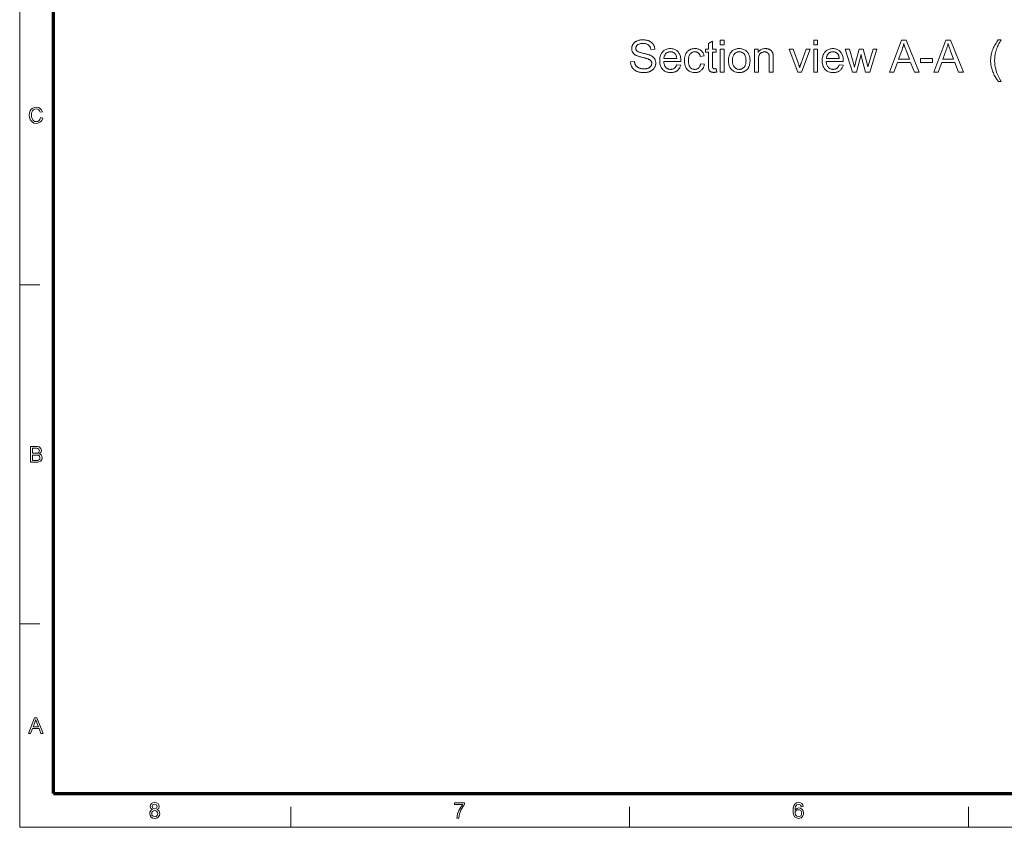
# Model space of a CAD drawing. Extents: x 8 to 292, y 8 to 202.
# Drawn here: x 8 to 116, y 8 to 97 of the extents above; entities that cross this region are included whole.
import ezdxf

# ---------------------------------------------------------------- set-up
doc = ezdxf.new("R2010")
doc.units = 0

msp = doc.modelspace()

# ---------------------------------------------------------------- linework, layer by layer
at = {"color": 11, "lineweight": 13}
for q in [(7.5, 202.01), (291.79, 7.5)]:
    msp.add_line((7.5, 7.5), q, dxfattribs=at)
at = {"color": 150, "lineweight": 70}
for q in [(11.24, 198.27), (288.05, 11.24)]:
    msp.add_line((11.24, 11.24), q, dxfattribs=at)
at = {"color": 7, "lineweight": 13, "ltscale": 0.056109}
for p, q in [((7.5, 67.35), (9.74, 67.35)), ((7.5, 29.94), (9.74, 29.94)), ((37.42, 7.5), (37.42, 9.74)), ((74.83, 7.5), (74.83, 9.74)), ((112.24, 7.5), (112.24, 9.74))]:
    msp.add_line(p, q, dxfattribs=at)
at = {"color": 7, "lineweight": 13}
for points in [[(74.93, 91.94), (75.37, 91.98), (75.37, 91.93), (75.38, 91.88), (75.39, 91.83), (75.4, 91.78), (75.42, 91.74), (75.43, 91.7), (75.45, 91.66), (75.47, 91.62), (75.49, 91.58), (75.51, 91.55), (75.53, 91.51), (75.56, 91.48), (75.59, 91.45), (75.62, 91.42), (75.66, 91.39), (75.69, 91.37), (75.73, 91.34), (75.77, 91.32), (75.82, 91.3), (75.86, 91.27), (75.91, 91.26), (75.96, 91.24), (76.01, 91.22), (76.06, 91.21), (76.12, 91.2), (76.17, 91.19), (76.23, 91.18), (76.28, 91.18), (76.34, 91.17), (76.4, 91.17), (76.45, 91.17), (76.5, 91.17), (76.55, 91.18), (76.6, 91.18), (76.65, 91.19), (76.7, 91.2), (76.74, 91.21), (76.78, 91.22), (76.83, 91.23), (76.87, 91.25), (76.91, 91.27), (76.95, 91.28), (76.98, 91.3), (77.01, 91.32), (77.04, 91.34), (77.07, 91.37), (77.1, 91.39), (77.13, 91.41), (77.15, 91.44), (77.17, 91.47), (77.19, 91.49), (77.21, 91.52), (77.22, 91.55), (77.23, 91.58), (77.24, 91.61), (77.25, 91.64), (77.26, 91.67), (77.27, 91.7), (77.27, 91.73), (77.27, 91.77), (77.27, 91.8), (77.27, 91.83), (77.26, 91.86), (77.25, 91.89), (77.25, 91.92), (77.23, 91.95), (77.22, 91.98), (77.21, 92), (77.19, 92.03), (77.17, 92.05), (77.15, 92.08), (77.13, 92.1), (77.11, 92.12), (77.08, 92.15), (77.05, 92.17), (77.01, 92.19), (76.98, 92.21), (76.94, 92.22), (76.9, 92.24), (76.86, 92.26), (76.83, 92.27), (76.79, 92.28), (76.74, 92.3), (76.69, 92.31), (76.63, 92.33), (76.57, 92.35), (76.49, 92.37), (76.41, 92.39), (76.33, 92.41), (76.24, 92.43), (76.14, 92.45), (76.05, 92.48), (75.97, 92.5), (75.9, 92.52), (75.83, 92.54), (75.76, 92.56), (75.7, 92.59), (75.65, 92.61), (75.6, 92.63), (75.56, 92.65), (75.51, 92.68), (75.46, 92.7), (75.42, 92.73), (75.38, 92.76), (75.34, 92.8), (75.3, 92.83), (75.27, 92.86), (75.24, 92.9), (75.21, 92.94), (75.19, 92.97), (75.16, 93.01), (75.14, 93.05), (75.12, 93.1), (75.11, 93.14), (75.09, 93.18), (75.08, 93.23), (75.07, 93.27), (75.07, 93.32), (75.06, 93.36), (75.06, 93.41), (75.06, 93.46), (75.07, 93.52), (75.08, 93.57), (75.09, 93.62), (75.1, 93.67), (75.12, 93.72), (75.14, 93.76), (75.16, 93.81), (75.18, 93.86), (75.21, 93.91), (75.24, 93.95), (75.28, 93.99), (75.32, 94.03), (75.36, 94.07), (75.4, 94.11), (75.44, 94.14), (75.49, 94.17), (75.54, 94.2), (75.6, 94.23), (75.65, 94.26), (75.71, 94.28), (75.77, 94.3), (75.83, 94.32), (75.89, 94.33), (75.96, 94.35), (76.02, 94.36), (76.09, 94.36), (76.16, 94.37), (76.23, 94.37), (76.3, 94.37), (76.37, 94.37), (76.45, 94.37), (76.52, 94.36), (76.59, 94.35), (76.66, 94.34), (76.73, 94.33), (76.79, 94.31), (76.86, 94.29), (76.92, 94.27), (76.98, 94.25), (77.04, 94.22), (77.09, 94.19), (77.15, 94.16), (77.2, 94.13), (77.24, 94.09), (77.29, 94.06), (77.33, 94.02), (77.37, 93.97), (77.41, 93.93), (77.44, 93.88), (77.47, 93.83), (77.5, 93.78), (77.52, 93.73), (77.54, 93.68), (77.56, 93.62), (77.58, 93.57), (77.59, 93.51), (77.6, 93.45), (77.61, 93.39), (77.61, 93.33), (77.17, 93.3), (77.16, 93.36), (77.15, 93.42), (77.13, 93.48), (77.11, 93.54), (77.09, 93.59), (77.06, 93.64), (77.03, 93.68), (77, 93.72), (76.96, 93.76), (76.92, 93.8), (76.88, 93.83), (76.83, 93.86), (76.78, 93.88), (76.73, 93.91), (76.67, 93.92), (76.61, 93.94), (76.54, 93.95), (76.47, 93.96), (76.39, 93.97), (76.31, 93.97), (76.23, 93.97), (76.16, 93.96), (76.08, 93.95), (76.01, 93.94), (75.95, 93.93), (75.89, 93.91), (75.84, 93.89), (75.79, 93.87), (75.74, 93.84), (75.7, 93.81), (75.67, 93.78), (75.63, 93.75), (75.6, 93.71), (75.58, 93.68), (75.56, 93.64), (75.54, 93.61), (75.53, 93.57), (75.52, 93.53), (75.51, 93.48), (75.51, 93.44), (75.51, 93.4), (75.52, 93.37), (75.52, 93.33), (75.53, 93.3), (75.54, 93.27), (75.56, 93.24), (75.58, 93.21), (75.6, 93.18), (75.62, 93.16), (75.65, 93.13), (75.68, 93.11), (75.72, 93.08), (75.76, 93.06), (75.82, 93.03), (75.89, 93.01), (75.96, 92.98), (76.04, 92.96), (76.14, 92.93), (76.24, 92.91), (76.34, 92.88), (76.45, 92.86), (76.56, 92.83), (76.65, 92.81), (76.74, 92.78), (76.82, 92.76), (76.89, 92.74), (76.96, 92.72), (77.02, 92.7), (77.07, 92.68), (77.12, 92.66), (77.18, 92.63), (77.23, 92.6), (77.29, 92.57), (77.34, 92.53), (77.38, 92.5), (77.43, 92.46), (77.47, 92.42), (77.51, 92.38), (77.54, 92.34), (77.57, 92.3), (77.6, 92.26), (77.62, 92.21), (77.64, 92.17), (77.66, 92.12), (77.68, 92.07), (77.69, 92.02), (77.7, 91.97), (77.71, 91.91), (77.71, 91.86), (77.72, 91.8), (77.71, 91.75), (77.71, 91.69), (77.7, 91.64), (77.69, 91.59), (77.68, 91.53), (77.66, 91.48), (77.64, 91.43), (77.61, 91.38), (77.59, 91.33), (77.56, 91.28), (77.52, 91.23), (77.49, 91.18), (77.45, 91.14), (77.41, 91.1), (77.36, 91.06), (77.31, 91.02), (77.26, 90.99), (77.21, 90.95), (77.15, 90.92), (77.1, 90.89), (77.04, 90.87), (76.97, 90.84), (76.91, 90.82), (76.84, 90.81), (76.78, 90.79), (76.71, 90.78), (76.64, 90.77), (76.57, 90.76), (76.5, 90.76), (76.42, 90.76), (76.33, 90.76), (76.24, 90.76), (76.15, 90.77), (76.07, 90.78), (75.98, 90.79), (75.91, 90.81), (75.83, 90.82), (75.76, 90.84), (75.69, 90.87), (75.63, 90.89), (75.56, 90.92), (75.5, 90.96), (75.45, 90.99), (75.39, 91.03), (75.34, 91.07), (75.29, 91.11), (75.24, 91.16), (75.2, 91.21), (75.16, 91.26), (75.12, 91.31), (75.09, 91.37), (75.06, 91.42), (75.03, 91.48), (75, 91.54), (74.98, 91.61), (74.96, 91.67), (74.95, 91.74), (74.94, 91.8), (74.93, 91.87)], [(84.4, 91.2), (84.46, 90.82), (84.42, 90.81), (84.39, 90.81), (84.35, 90.8), (84.32, 90.8), (84.29, 90.79), (84.25, 90.79), (84.22, 90.79), (84.19, 90.78), (84.16, 90.78), (84.13, 90.78), (84.09, 90.78), (84.04, 90.78), (84, 90.79), (83.96, 90.79), (83.93, 90.8), (83.89, 90.81), (83.86, 90.82), (83.83, 90.83), (83.8, 90.84), (83.77, 90.86), (83.75, 90.87), (83.72, 90.89), (83.7, 90.9), (83.68, 90.92), (83.66, 90.94), (83.64, 90.96), (83.63, 90.98), (83.61, 91), (83.6, 91.03), (83.59, 91.05), (83.58, 91.08), (83.57, 91.11), (83.56, 91.15), (83.56, 91.19), (83.55, 91.24), (83.54, 91.29), (83.54, 91.35), (83.54, 91.41), (83.54, 91.48), (83.54, 91.56), (83.54, 93.02), (83.22, 93.02), (83.22, 93.35), (83.54, 93.35), (83.54, 93.98), (83.96, 94.24), (83.96, 93.35), (84.4, 93.35), (84.4, 93.02), (83.96, 93.02), (83.96, 91.53), (83.96, 91.5), (83.96, 91.47), (83.97, 91.44), (83.97, 91.41), (83.97, 91.38), (83.97, 91.36), (83.97, 91.34), (83.98, 91.32), (83.98, 91.31), (83.99, 91.3), (83.99, 91.29), (84, 91.28), (84, 91.27), (84.01, 91.26), (84.02, 91.25), (84.02, 91.24), (84.03, 91.23), (84.04, 91.23), (84.05, 91.22), (84.06, 91.21), (84.07, 91.21), (84.08, 91.2), (84.09, 91.2), (84.11, 91.19), (84.12, 91.19), (84.14, 91.19), (84.15, 91.19), (84.17, 91.18), (84.19, 91.18), (84.21, 91.18), (84.22, 91.18), (84.24, 91.18), (84.25, 91.18), (84.27, 91.19), (84.29, 91.19), (84.31, 91.19), (84.33, 91.19), (84.35, 91.19), (84.37, 91.2)], [(84.82, 93.82), (84.82, 94.32), (85.25, 94.32), (85.25, 93.82)], [(95.15, 93.82), (95.15, 94.32), (95.58, 94.32), (95.58, 93.82)], [(103.51, 90.82), (104.85, 94.32), (105.35, 94.32), (106.79, 90.82), (106.26, 90.82), (105.85, 91.88), (104.39, 91.88), (104, 90.82)], [(104.52, 92.25), (105.71, 92.25), (105.34, 93.22), (105.31, 93.31), (105.28, 93.39), (105.25, 93.47), (105.22, 93.55), (105.2, 93.62), (105.17, 93.7), (105.15, 93.76), (105.13, 93.83), (105.11, 93.89), (105.09, 93.95), (105.08, 93.88), (105.06, 93.81), (105.05, 93.75), (105.03, 93.68), (105.01, 93.61), (104.99, 93.55), (104.97, 93.48), (104.95, 93.41), (104.93, 93.35), (104.9, 93.28)], [(108.4, 90.82), (109.74, 94.32), (110.24, 94.32), (111.67, 90.82), (111.15, 90.82), (110.74, 91.88), (109.28, 91.88), (108.89, 90.82)], [(109.41, 92.25), (110.6, 92.25), (110.23, 93.22), (110.2, 93.31), (110.17, 93.39), (110.14, 93.47), (110.11, 93.55), (110.08, 93.62), (110.06, 93.7), (110.04, 93.76), (110.02, 93.83), (110, 93.89), (109.98, 93.95), (109.97, 93.88), (109.95, 93.81), (109.94, 93.75), (109.92, 93.68), (109.9, 93.61), (109.88, 93.55), (109.86, 93.48), (109.84, 93.41), (109.82, 93.35), (109.79, 93.28)], [(115.53, 89.79), (115.46, 89.88), (115.39, 89.97), (115.32, 90.07), (115.26, 90.17), (115.2, 90.27), (115.14, 90.38), (115.08, 90.49), (115.03, 90.6), (114.98, 90.72), (114.93, 90.84), (114.88, 90.96), (114.84, 91.08), (114.8, 91.2), (114.77, 91.32), (114.74, 91.45), (114.72, 91.57), (114.7, 91.7), (114.69, 91.83), (114.68, 91.95), (114.68, 92.08), (114.68, 92.2), (114.69, 92.31), (114.7, 92.42), (114.71, 92.53), (114.73, 92.64), (114.75, 92.75), (114.77, 92.86), (114.8, 92.96), (114.83, 93.07), (114.86, 93.17), (114.91, 93.29), (114.96, 93.41), (115.01, 93.53), (115.07, 93.65), (115.14, 93.77), (115.21, 93.89), (115.28, 94.02), (115.36, 94.14), (115.44, 94.26), (115.53, 94.37), (115.84, 94.37), (115.78, 94.28), (115.73, 94.19), (115.68, 94.1), (115.64, 94.02), (115.6, 93.95), (115.56, 93.88), (115.53, 93.82), (115.5, 93.76), (115.47, 93.71), (115.45, 93.67), (115.43, 93.6), (115.4, 93.53), (115.37, 93.47), (115.35, 93.4), (115.32, 93.33), (115.3, 93.26), (115.28, 93.19), (115.26, 93.12), (115.24, 93.05), (115.22, 92.98), (115.21, 92.89), (115.19, 92.8), (115.17, 92.71), (115.16, 92.62), (115.15, 92.53), (115.14, 92.44), (115.13, 92.35), (115.13, 92.26), (115.12, 92.17), (115.12, 92.08), (115.13, 91.85), (115.15, 91.62), (115.19, 91.39), (115.24, 91.16), (115.3, 90.93), (115.38, 90.7), (115.47, 90.47), (115.58, 90.24), (115.7, 90.02), (115.84, 89.79)], [(80.03, 91.63), (80.47, 91.58), (80.45, 91.5), (80.42, 91.43), (80.39, 91.36), (80.36, 91.29), (80.32, 91.23), (80.28, 91.17), (80.24, 91.12), (80.19, 91.07), (80.14, 91.02), (80.08, 90.97), (80.03, 90.93), (79.96, 90.9), (79.9, 90.86), (79.83, 90.84), (79.76, 90.81), (79.69, 90.79), (79.61, 90.78), (79.53, 90.77), (79.44, 90.76), (79.36, 90.76), (79.25, 90.76), (79.14, 90.77), (79.05, 90.79), (78.95, 90.81), (78.86, 90.84), (78.77, 90.88), (78.69, 90.93), (78.62, 90.98), (78.54, 91.04), (78.48, 91.1), (78.41, 91.17), (78.36, 91.25), (78.31, 91.33), (78.27, 91.42), (78.23, 91.51), (78.2, 91.61), (78.18, 91.72), (78.16, 91.83), (78.15, 91.94), (78.15, 92.06), (78.15, 92.19), (78.16, 92.31), (78.18, 92.42), (78.2, 92.53), (78.23, 92.63), (78.27, 92.73), (78.31, 92.82), (78.36, 92.9), (78.42, 92.98), (78.48, 93.05), (78.55, 93.12), (78.62, 93.18), (78.69, 93.23), (78.77, 93.28), (78.86, 93.32), (78.95, 93.35), (79.04, 93.38), (79.13, 93.39), (79.23, 93.4), (79.33, 93.41), (79.43, 93.4), (79.53, 93.39), (79.62, 93.38), (79.71, 93.35), (79.8, 93.32), (79.88, 93.28), (79.95, 93.24), (80.03, 93.19), (80.1, 93.13), (80.17, 93.06), (80.23, 92.99), (80.28, 92.91), (80.33, 92.83), (80.37, 92.74), (80.41, 92.65), (80.44, 92.55), (80.46, 92.44), (80.47, 92.33), (80.48, 92.21), (80.49, 92.09), (80.49, 92.08), (80.49, 92.07), (80.49, 92.06), (80.49, 92.05), (80.49, 92.04), (80.49, 92.03), (80.49, 92.02), (80.49, 92), (80.49, 91.99), (80.49, 91.97), (78.59, 91.97), (78.6, 91.89), (78.61, 91.81), (78.63, 91.74), (78.64, 91.67), (78.67, 91.6), (78.69, 91.54), (78.72, 91.48), (78.75, 91.43), (78.79, 91.38), (78.83, 91.33), (78.87, 91.29), (78.92, 91.25), (78.97, 91.22), (79.02, 91.19), (79.07, 91.17), (79.12, 91.15), (79.18, 91.13), (79.24, 91.12), (79.3, 91.11), (79.36, 91.11), (79.41, 91.11), (79.45, 91.12), (79.5, 91.12), (79.54, 91.13), (79.58, 91.14), (79.62, 91.16), (79.66, 91.17), (79.69, 91.19), (79.73, 91.21), (79.76, 91.24), (79.8, 91.26), (79.83, 91.29), (79.86, 91.32), (79.89, 91.36), (79.91, 91.4), (79.94, 91.44), (79.96, 91.48), (79.99, 91.53), (80.01, 91.58)], [(78.62, 92.33), (80.03, 92.33), (80.03, 92.39), (80.02, 92.45), (80.01, 92.5), (79.99, 92.56), (79.98, 92.61), (79.96, 92.65), (79.94, 92.7), (79.92, 92.74), (79.9, 92.77), (79.87, 92.81), (79.83, 92.85), (79.78, 92.9), (79.74, 92.93), (79.69, 92.97), (79.64, 92.99), (79.58, 93.02), (79.52, 93.03), (79.46, 93.04), (79.4, 93.05), (79.34, 93.05), (79.28, 93.05), (79.22, 93.05), (79.17, 93.04), (79.12, 93.02), (79.07, 93.01), (79.02, 92.98), (78.97, 92.96), (78.93, 92.93), (78.88, 92.89), (78.84, 92.86), (78.8, 92.82), (78.77, 92.77), (78.74, 92.73), (78.71, 92.68), (78.68, 92.62), (78.66, 92.57), (78.65, 92.51), (78.63, 92.45), (78.62, 92.39)], [(82.67, 91.74), (83.09, 91.69), (83.07, 91.6), (83.05, 91.52), (83.03, 91.44), (83, 91.37), (82.97, 91.3), (82.93, 91.23), (82.89, 91.17), (82.84, 91.11), (82.79, 91.06), (82.74, 91.01), (82.68, 90.96), (82.62, 90.92), (82.55, 90.88), (82.49, 90.85), (82.42, 90.82), (82.35, 90.8), (82.27, 90.78), (82.2, 90.77), (82.12, 90.76), (82.03, 90.76), (81.93, 90.76), (81.83, 90.77), (81.74, 90.79), (81.65, 90.81), (81.57, 90.84), (81.48, 90.88), (81.41, 90.92), (81.33, 90.98), (81.26, 91.03), (81.2, 91.1), (81.14, 91.17), (81.08, 91.25), (81.04, 91.33), (81, 91.42), (80.96, 91.51), (80.93, 91.61), (80.91, 91.72), (80.89, 91.83), (80.88, 91.95), (80.88, 92.07), (80.88, 92.15), (80.89, 92.23), (80.89, 92.31), (80.9, 92.39), (80.92, 92.46), (80.93, 92.53), (80.95, 92.6), (80.97, 92.66), (80.99, 92.73), (81.02, 92.79), (81.05, 92.85), (81.08, 92.91), (81.11, 92.96), (81.15, 93.01), (81.19, 93.06), (81.23, 93.11), (81.28, 93.15), (81.33, 93.19), (81.38, 93.22), (81.43, 93.25), (81.49, 93.28), (81.54, 93.31), (81.6, 93.33), (81.66, 93.35), (81.72, 93.37), (81.78, 93.38), (81.85, 93.39), (81.91, 93.4), (81.97, 93.41), (82.04, 93.41), (82.12, 93.41), (82.2, 93.4), (82.27, 93.39), (82.34, 93.37), (82.41, 93.36), (82.48, 93.33), (82.54, 93.31), (82.6, 93.27), (82.66, 93.24), (82.71, 93.2), (82.76, 93.16), (82.81, 93.11), (82.85, 93.06), (82.89, 93), (82.93, 92.95), (82.96, 92.89), (82.99, 92.82), (83.01, 92.75), (83.03, 92.68), (83.05, 92.61), (82.63, 92.54), (82.62, 92.59), (82.6, 92.64), (82.59, 92.68), (82.57, 92.73), (82.55, 92.77), (82.53, 92.8), (82.5, 92.84), (82.48, 92.87), (82.45, 92.9), (82.42, 92.93), (82.39, 92.95), (82.36, 92.97), (82.32, 92.99), (82.29, 93.01), (82.25, 93.02), (82.22, 93.03), (82.18, 93.04), (82.14, 93.05), (82.1, 93.05), (82.05, 93.05), (81.99, 93.05), (81.93, 93.05), (81.87, 93.03), (81.81, 93.02), (81.76, 93), (81.71, 92.97), (81.66, 92.94), (81.61, 92.91), (81.57, 92.87), (81.53, 92.82), (81.49, 92.77), (81.45, 92.72), (81.42, 92.66), (81.4, 92.59), (81.37, 92.52), (81.36, 92.45), (81.34, 92.36), (81.33, 92.28), (81.32, 92.18), (81.32, 92.09), (81.32, 91.99), (81.33, 91.89), (81.34, 91.8), (81.35, 91.72), (81.37, 91.64), (81.39, 91.57), (81.42, 91.51), (81.45, 91.45), (81.48, 91.39), (81.52, 91.34), (81.56, 91.3), (81.6, 91.26), (81.65, 91.22), (81.69, 91.19), (81.74, 91.17), (81.8, 91.15), (81.85, 91.13), (81.91, 91.12), (81.97, 91.11), (82.03, 91.11), (82.08, 91.11), (82.13, 91.12), (82.17, 91.13), (82.22, 91.14), (82.26, 91.15), (82.3, 91.17), (82.34, 91.19), (82.38, 91.21), (82.42, 91.24), (82.45, 91.27), (82.48, 91.3), (82.52, 91.34), (82.54, 91.37), (82.57, 91.42), (82.59, 91.46), (82.61, 91.51), (82.63, 91.57), (82.64, 91.62), (82.66, 91.68)], [(84.82, 90.82), (84.82, 93.35), (85.25, 93.35), (85.25, 90.82)], [(85.74, 92.08), (85.75, 92.22), (85.76, 92.35), (85.78, 92.47), (85.8, 92.59), (85.84, 92.7), (85.88, 92.8), (85.93, 92.89), (85.99, 92.98), (86.06, 93.05), (86.13, 93.13), (86.2, 93.18), (86.27, 93.23), (86.34, 93.27), (86.42, 93.31), (86.5, 93.34), (86.58, 93.36), (86.66, 93.38), (86.75, 93.4), (86.84, 93.41), (86.93, 93.41), (87.03, 93.4), (87.13, 93.39), (87.23, 93.38), (87.32, 93.35), (87.41, 93.32), (87.49, 93.28), (87.57, 93.24), (87.65, 93.19), (87.72, 93.13), (87.79, 93.07), (87.85, 92.99), (87.91, 92.92), (87.96, 92.84), (88, 92.75), (88.03, 92.66), (88.06, 92.56), (88.09, 92.46), (88.1, 92.35), (88.11, 92.24), (88.12, 92.12), (88.12, 92.02), (88.11, 91.93), (88.1, 91.84), (88.09, 91.76), (88.08, 91.68), (88.06, 91.61), (88.05, 91.54), (88.02, 91.47), (88, 91.41), (87.97, 91.35), (87.94, 91.29), (87.91, 91.24), (87.87, 91.19), (87.83, 91.14), (87.79, 91.1), (87.75, 91.06), (87.7, 91.02), (87.65, 90.98), (87.6, 90.95), (87.54, 90.91), (87.49, 90.88), (87.43, 90.86), (87.37, 90.83), (87.31, 90.81), (87.25, 90.8), (87.19, 90.78), (87.13, 90.77), (87.06, 90.76), (87, 90.76), (86.93, 90.76), (86.83, 90.76), (86.73, 90.77), (86.63, 90.79), (86.54, 90.81), (86.45, 90.84), (86.37, 90.88), (86.29, 90.93), (86.21, 90.98), (86.14, 91.03), (86.07, 91.1), (86.01, 91.17), (85.95, 91.25), (85.9, 91.33), (85.86, 91.42), (85.82, 91.52), (85.79, 91.62), (85.77, 91.72), (85.76, 91.84), (85.75, 91.96)], [(86.18, 92.08), (86.19, 91.99), (86.19, 91.9), (86.2, 91.81), (86.22, 91.73), (86.24, 91.66), (86.26, 91.59), (86.29, 91.52), (86.32, 91.46), (86.36, 91.4), (86.4, 91.35), (86.44, 91.31), (86.49, 91.27), (86.53, 91.23), (86.58, 91.2), (86.64, 91.17), (86.69, 91.15), (86.75, 91.13), (86.81, 91.12), (86.87, 91.11), (86.93, 91.11), (86.99, 91.11), (87.05, 91.12), (87.11, 91.13), (87.17, 91.15), (87.22, 91.17), (87.28, 91.2), (87.33, 91.23), (87.37, 91.27), (87.42, 91.31), (87.46, 91.35), (87.5, 91.41), (87.54, 91.46), (87.57, 91.52), (87.6, 91.59), (87.62, 91.66), (87.64, 91.74), (87.66, 91.82), (87.67, 91.91), (87.67, 92), (87.68, 92.1), (87.67, 92.19), (87.67, 92.28), (87.66, 92.36), (87.64, 92.44), (87.62, 92.51), (87.6, 92.58), (87.57, 92.64), (87.54, 92.7), (87.5, 92.76), (87.46, 92.81), (87.42, 92.86), (87.37, 92.9), (87.32, 92.93), (87.27, 92.97), (87.22, 92.99), (87.17, 93.01), (87.11, 93.03), (87.05, 93.04), (86.99, 93.05), (86.93, 93.05), (86.87, 93.05), (86.81, 93.04), (86.75, 93.03), (86.69, 93.01), (86.64, 92.99), (86.58, 92.97), (86.53, 92.93), (86.49, 92.9), (86.44, 92.86), (86.4, 92.81), (86.36, 92.76), (86.32, 92.7), (86.29, 92.64), (86.26, 92.58), (86.24, 92.51), (86.22, 92.43), (86.2, 92.35), (86.19, 92.27), (86.19, 92.18)], [(88.62, 90.82), (88.62, 93.35), (89.01, 93.35), (89.01, 92.99), (89.07, 93.07), (89.13, 93.14), (89.2, 93.2), (89.27, 93.26), (89.35, 93.3), (89.43, 93.34), (89.52, 93.37), (89.61, 93.39), (89.71, 93.4), (89.82, 93.41), (89.86, 93.41), (89.91, 93.4), (89.95, 93.4), (89.99, 93.39), (90.04, 93.39), (90.08, 93.38), (90.12, 93.37), (90.16, 93.36), (90.2, 93.34), (90.24, 93.33), (90.27, 93.31), (90.31, 93.29), (90.34, 93.27), (90.37, 93.25), (90.4, 93.23), (90.43, 93.21), (90.46, 93.19), (90.48, 93.16), (90.5, 93.14), (90.52, 93.11), (90.54, 93.08), (90.56, 93.05), (90.58, 93.02), (90.59, 92.99), (90.61, 92.96), (90.62, 92.93), (90.63, 92.9), (90.64, 92.86), (90.65, 92.83), (90.66, 92.79), (90.66, 92.77), (90.67, 92.74), (90.67, 92.7), (90.67, 92.67), (90.68, 92.63), (90.68, 92.58), (90.68, 92.54), (90.68, 92.49), (90.68, 92.43), (90.68, 92.37), (90.68, 90.82), (90.25, 90.82), (90.25, 92.36), (90.25, 92.41), (90.25, 92.46), (90.25, 92.5), (90.24, 92.55), (90.24, 92.59), (90.23, 92.62), (90.23, 92.66), (90.22, 92.69), (90.21, 92.72), (90.2, 92.75), (90.19, 92.78), (90.18, 92.8), (90.16, 92.82), (90.15, 92.85), (90.13, 92.87), (90.11, 92.89), (90.09, 92.91), (90.07, 92.92), (90.05, 92.94), (90.02, 92.96), (90, 92.97), (89.97, 92.99), (89.94, 93), (89.91, 93.01), (89.89, 93.02), (89.85, 93.02), (89.82, 93.03), (89.79, 93.03), (89.76, 93.03), (89.72, 93.04), (89.67, 93.03), (89.62, 93.03), (89.57, 93.02), (89.52, 93.01), (89.47, 92.99), (89.42, 92.97), (89.38, 92.95), (89.33, 92.92), (89.29, 92.89), (89.25, 92.86), (89.21, 92.82), (89.18, 92.78), (89.15, 92.73), (89.12, 92.67), (89.1, 92.61), (89.08, 92.54), (89.07, 92.46), (89.06, 92.38), (89.05, 92.29), (89.05, 92.2), (89.05, 90.82)], [(93.4, 90.82), (92.44, 93.35), (92.89, 93.35), (93.44, 91.83), (93.45, 91.78), (93.47, 91.73), (93.49, 91.68), (93.51, 91.63), (93.52, 91.58), (93.54, 91.53), (93.55, 91.48), (93.57, 91.43), (93.58, 91.37), (93.6, 91.32), (93.61, 91.36), (93.62, 91.4), (93.64, 91.45), (93.65, 91.49), (93.67, 91.54), (93.68, 91.59), (93.7, 91.64), (93.72, 91.69), (93.74, 91.75), (93.76, 91.8), (94.32, 93.35), (94.76, 93.35), (93.8, 90.82)], [(95.15, 90.82), (95.15, 93.35), (95.58, 93.35), (95.58, 90.82)], [(97.97, 91.63), (98.41, 91.58), (98.39, 91.5), (98.36, 91.43), (98.33, 91.36), (98.3, 91.29), (98.26, 91.23), (98.22, 91.17), (98.18, 91.12), (98.13, 91.07), (98.08, 91.02), (98.02, 90.97), (97.96, 90.93), (97.9, 90.9), (97.84, 90.86), (97.77, 90.84), (97.7, 90.81), (97.62, 90.79), (97.55, 90.78), (97.47, 90.77), (97.38, 90.76), (97.3, 90.76), (97.19, 90.76), (97.08, 90.77), (96.98, 90.79), (96.89, 90.81), (96.8, 90.84), (96.71, 90.88), (96.63, 90.93), (96.55, 90.98), (96.48, 91.04), (96.41, 91.1), (96.35, 91.17), (96.3, 91.25), (96.25, 91.33), (96.2, 91.42), (96.17, 91.51), (96.14, 91.61), (96.12, 91.72), (96.1, 91.83), (96.09, 91.94), (96.09, 92.06), (96.09, 92.19), (96.1, 92.31), (96.12, 92.42), (96.14, 92.53), (96.17, 92.63), (96.21, 92.73), (96.25, 92.82), (96.3, 92.9), (96.35, 92.98), (96.42, 93.05), (96.48, 93.12), (96.56, 93.18), (96.63, 93.23), (96.71, 93.28), (96.79, 93.32), (96.88, 93.35), (96.97, 93.38), (97.07, 93.39), (97.17, 93.4), (97.27, 93.41), (97.37, 93.4), (97.47, 93.39), (97.56, 93.38), (97.65, 93.35), (97.73, 93.32), (97.81, 93.28), (97.89, 93.24), (97.97, 93.19), (98.04, 93.13), (98.1, 93.06), (98.16, 92.99), (98.22, 92.91), (98.27, 92.83), (98.31, 92.74), (98.34, 92.65), (98.37, 92.55), (98.4, 92.44), (98.41, 92.33), (98.42, 92.21), (98.42, 92.09), (98.42, 92.08), (98.42, 92.07), (98.42, 92.06), (98.42, 92.05), (98.42, 92.04), (98.42, 92.03), (98.42, 92.02), (98.42, 92), (98.42, 91.99), (98.42, 91.97), (96.53, 91.97), (96.54, 91.89), (96.55, 91.81), (96.56, 91.74), (96.58, 91.67), (96.6, 91.6), (96.63, 91.54), (96.66, 91.48), (96.69, 91.43), (96.73, 91.38), (96.77, 91.33), (96.81, 91.29), (96.86, 91.25), (96.9, 91.22), (96.95, 91.19), (97.01, 91.17), (97.06, 91.15), (97.12, 91.13), (97.17, 91.12), (97.23, 91.11), (97.3, 91.11), (97.34, 91.11), (97.39, 91.12), (97.43, 91.12), (97.48, 91.13), (97.52, 91.14), (97.56, 91.16), (97.59, 91.17), (97.63, 91.19), (97.67, 91.21), (97.7, 91.24), (97.73, 91.26), (97.76, 91.29), (97.79, 91.32), (97.82, 91.36), (97.85, 91.4), (97.88, 91.44), (97.9, 91.48), (97.92, 91.53), (97.95, 91.58)], [(96.55, 92.33), (97.97, 92.33), (97.96, 92.39), (97.96, 92.45), (97.94, 92.5), (97.93, 92.56), (97.92, 92.61), (97.9, 92.65), (97.88, 92.7), (97.86, 92.74), (97.83, 92.77), (97.81, 92.81), (97.77, 92.85), (97.72, 92.9), (97.67, 92.93), (97.62, 92.97), (97.57, 92.99), (97.52, 93.02), (97.46, 93.03), (97.4, 93.04), (97.34, 93.05), (97.28, 93.05), (97.22, 93.05), (97.16, 93.05), (97.11, 93.04), (97.05, 93.02), (97, 93.01), (96.95, 92.98), (96.91, 92.96), (96.86, 92.93), (96.82, 92.89), (96.78, 92.86), (96.74, 92.82), (96.7, 92.77), (96.67, 92.73), (96.65, 92.68), (96.62, 92.62), (96.6, 92.57), (96.58, 92.51), (96.57, 92.45), (96.56, 92.39)], [(99.42, 90.82), (98.64, 93.35), (99.09, 93.35), (99.49, 91.89), (99.64, 91.34), (99.64, 91.36), (99.65, 91.38), (99.66, 91.41), (99.67, 91.45), (99.68, 91.49), (99.69, 91.55), (99.71, 91.62), (99.73, 91.69), (99.75, 91.77), (99.77, 91.87), (100.17, 93.35), (100.62, 93.35), (101, 91.88), (101.12, 91.4), (101.27, 91.88), (101.7, 93.35), (102.12, 93.35), (101.33, 90.82), (100.88, 90.82), (100.48, 92.33), (100.38, 92.77), (99.87, 90.82)], [(106.93, 91.87), (106.93, 92.3), (108.25, 92.3), (108.25, 91.87)], [(9.81, 85.79), (10.05, 85.74), (9.95, 85.49), (9.8, 85.31), (9.59, 85.2), (9.35, 85.16), (9.1, 85.19), (8.91, 85.28), (8.76, 85.42), (8.65, 85.6), (8.58, 85.83), (8.56, 86.07), (8.58, 86.32), (8.66, 86.54), (8.78, 86.71), (8.94, 86.84), (9.13, 86.92), (9.34, 86.94), (9.57, 86.91), (9.76, 86.81), (9.91, 86.65), (10, 86.44), (9.76, 86.39), (9.69, 86.55), (9.6, 86.66), (9.48, 86.73), (9.33, 86.75), (9.16, 86.73), (9.02, 86.66), (8.92, 86.54), (8.85, 86.4), (8.81, 86.24), (8.8, 86.07), (8.81, 85.86), (8.86, 85.68), (8.94, 85.54), (9.05, 85.44), (9.18, 85.38), (9.33, 85.36), (9.5, 85.38), (9.64, 85.47), (9.74, 85.6)], [(8.69, 47.78), (8.69, 49.51), (9.34, 49.51), (9.52, 49.5), (9.66, 49.46), (9.84, 49.3), (9.91, 49.07), (9.85, 48.85), (9.77, 48.77), (9.66, 48.69), (9.8, 48.63), (9.9, 48.54), (9.96, 48.42), (9.98, 48.28), (9.93, 48.05), (9.81, 47.89), (9.62, 47.81), (9.49, 47.79), (9.34, 47.78)], [(8.93, 48.77), (9.29, 48.77), (9.5, 48.79), (9.63, 48.88), (9.67, 49.04), (9.63, 49.2), (9.52, 49.29), (9.42, 49.31), (9.26, 49.32), (8.93, 49.32)], [(8.93, 47.97), (9.35, 47.97), (9.5, 47.98), (9.63, 48.03), (9.71, 48.13), (9.74, 48.27), (9.69, 48.44), (9.56, 48.55), (9.31, 48.57), (8.93, 48.57)], [(8.46, 17.86), (9.14, 19.59), (9.41, 19.59), (10.09, 17.86), (9.84, 17.86), (9.65, 18.39), (8.9, 18.39), (8.71, 17.86)], [(8.97, 18.58), (9.57, 18.58), (9.4, 19.04), (9.33, 19.24), (9.28, 19.4), (9.22, 19.24), (9.16, 19.07)], [(22.16, 9.45), (21.96, 9.58), (21.9, 9.8), (21.93, 9.97), (22.04, 10.11), (22.2, 10.2), (22.4, 10.24), (22.61, 10.2), (22.77, 10.11), (22.87, 9.96), (22.91, 9.79), (22.85, 9.58), (22.65, 9.45), (22.78, 9.38), (22.88, 9.28), (22.94, 9.15), (22.96, 9), (22.92, 8.8), (22.8, 8.63), (22.63, 8.52), (22.4, 8.48), (22.18, 8.52), (22, 8.63), (21.89, 8.8), (21.85, 9.01), (21.87, 9.17), (21.93, 9.29), (22.03, 9.39)], [(22.11, 9.8), (22.19, 9.61), (22.41, 9.54), (22.62, 9.61), (22.69, 9.79), (22.62, 9.97), (22.4, 10.04), (22.19, 9.97)], [(55.49, 10), (55.49, 10.21), (56.62, 10.21), (56.62, 10.04), (56.51, 9.91), (56.41, 9.75), (56.3, 9.57), (56.2, 9.38), (56.12, 9.18), (56.05, 8.98), (56, 8.75), (55.97, 8.5), (55.76, 8.5), (55.78, 8.73), (55.84, 8.99), (55.91, 9.18), (55.98, 9.37), (56.08, 9.55), (56.18, 9.72), (56.29, 9.86), (56.41, 10)], [(94, 9.78), (93.79, 9.76), (93.71, 9.95), (93.49, 10.04), (93.3, 9.99), (93.15, 9.79), (93.11, 9.63), (93.09, 9.41), (93.18, 9.51), (93.28, 9.58), (93.51, 9.63), (93.71, 9.6), (93.88, 9.48), (93.99, 9.3), (94.03, 9.07), (94.01, 8.92), (93.96, 8.77), (93.87, 8.65), (93.76, 8.55), (93.63, 8.5), (93.48, 8.48), (93.24, 8.53), (93.04, 8.67), (92.95, 8.83), (92.89, 9.05), (92.87, 9.31), (92.89, 9.62), (92.96, 9.86), (93.06, 10.04), (93.26, 10.19), (93.51, 10.24), (93.69, 10.21), (93.85, 10.11), (93.95, 9.97)], [(22.07, 9.01), (22.1, 8.84), (22.22, 8.72), (22.41, 8.67), (22.55, 8.7), (22.65, 8.77), (22.72, 8.87), (22.74, 9.01), (22.72, 9.14), (22.65, 9.25), (22.54, 9.32), (22.4, 9.35), (22.26, 9.32), (22.15, 9.25), (22.09, 9.14)], [(93.09, 9.08), (93.14, 8.87), (93.27, 8.72), (93.46, 8.67), (93.6, 8.7), (93.72, 8.78), (93.79, 8.9), (93.81, 9.07), (93.79, 9.22), (93.72, 9.34), (93.6, 9.42), (93.46, 9.44), (93.31, 9.42), (93.2, 9.34), (93.12, 9.23)]]:
    msp.add_lwpolyline(points, close=True, dxfattribs=at)

doc.saveas('drawing.dxf')
